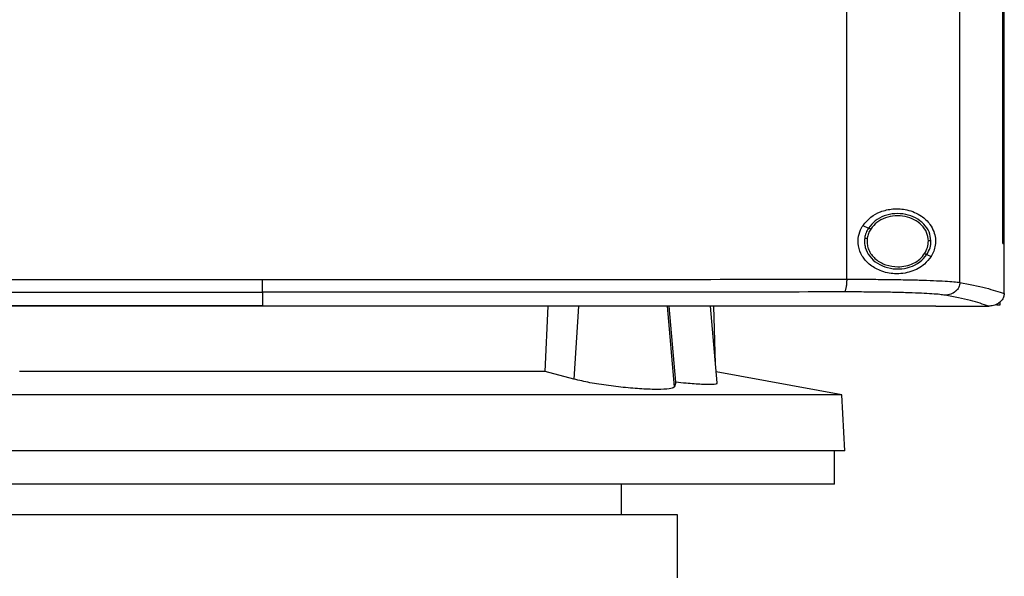
# Model space of a CAD drawing. Extents: x 0.4 to 10.6, y 0.4 to 8.1.
# Drawn here: x 6.4 to 6.8, y 3.8 to 4.1 of the extents above; entities that cross this region are included whole.
import ezdxf

# ---------------------------------------------------------------- set-up
doc = ezdxf.new("R2010")
doc.units = 0
doc.linetypes.add('SLD-SOLID', pattern=[0])
doc.layers.get('0').update_dxf_attribs({"linetype": 'CONTINUOUS'})

msp = doc.modelspace()

# ---------------------------------------------------------------- linework, layer by layer
at = {"color": 7, "linetype": 'SLD-SOLID'}
for p, q in [((6.7639, 3.94933), (6.7639, 4.38786)), ((6.72037, 3.95058), (6.72037, 4.38661)), ((6.78049, 3.96436), (6.78049, 4.37283)), ((6.78051, 3.96436), (6.78051, 4.37283)), ((6.781, 3.96436), (6.781, 4.37283)), ((6.72662, 3.97126), (6.72876, 3.97028)), ((6.72826, 3.96637), (6.72817, 3.96518)), ((6.78049, 3.96436), (6.78051, 3.96436)), ((6.78051, 3.96436), (6.781, 3.96436)), ((6.78097, 3.94521), (6.78097, 3.96436)), ((6.75122, 3.96008), (6.75281, 3.95935)), ((6.49552, 3.94559), (6.49552, 3.94035)), ((6.78097, 3.94508), (6.78097, 3.94521)), ((6.49552, 3.94035), (6.49552, 3.9403)), ((6.60433, 3.91506), (6.60549, 3.94025)), ((6.65459, 3.91098), (6.6521, 3.94025)), ((6.67055, 3.91072), (6.66797, 3.94025)), ((6.66992, 3.918), (6.66917, 3.94025)), ((6.75471, 3.94031), (6.75471, 3.94035)), ((6.75471, 3.94031), (6.75471, 3.94025)), ((6.77509, 3.94026), (6.77498, 3.94026)), ((6.77926, 3.94067), (6.77803, 3.94067)), ((6.77926, 3.94178), (6.77926, 3.94067)), ((6.60433, 3.91506), (6.40206, 3.91506)), ((6.61541, 3.91215), (6.60433, 3.91506)), ((6.71848, 3.90616), (6.67018, 3.91503)), ((6.65459, 3.91098), (6.65415, 3.90922)), ((6.71848, 3.90616), (6.28791, 3.90616)), ((6.71962, 3.88455), (6.71848, 3.90616)), ((6.71962, 3.88455), (6.28677, 3.88455)), ((6.71569, 3.87176), (6.71569, 3.88455)), ((6.50319, 3.87176), (6.29069, 3.87176)), ((6.71569, 3.87176), (6.50319, 3.87176)), ((6.63365, 3.85994), (6.63365, 3.87176)), ((6.51554, 3.85994), (6.37578, 3.85994)), ((6.65531, 3.85994), (6.51554, 3.85994)), ((6.65531, 3.83635), (6.65531, 3.85994)), ((6.65531, 3.83573), (6.65531, 3.83635))]:
    msp.add_line(p, q, dxfattribs=at)
at = {"color": 8, "linetype": 'SLD-SOLID'}
for p, q in [((6.61715, 3.94025), (6.61541, 3.91215)), ((6.65415, 3.90922), (6.65143, 3.94025))]:
    msp.add_line(p, q, dxfattribs=at)
at = {"color": 7, "linetype": 'SLD-SOLID'}
for points, knots in [([(6.72662, 3.97126), (6.72757, 3.97241), (6.72946, 3.97467), (6.73357, 3.97679), (6.73839, 3.9779), (6.74393, 3.97748), (6.74885, 3.97538), (6.75218, 3.97227), (6.75388, 3.96919), (6.75458, 3.96637), (6.75452, 3.96371), (6.75389, 3.9613), (6.75318, 3.96), (6.75281, 3.95935)], [0, 0, 0, 0, 0.096512, 0.1899863, 0.3025755, 0.4359338, 0.5890183, 0.7055273, 0.7796453, 0.8371066, 0.8948975, 0.9467025, 1, 1, 1, 1]), ([(6.75278, 3.96536), (6.75262, 3.96653), (6.75228, 3.96892), (6.75007, 3.97202), (6.74692, 3.97435), (6.74305, 3.97571), (6.73887, 3.97598), (6.73483, 3.97511), (6.73121, 3.97327), (6.72956, 3.97126), (6.72876, 3.97028)], [0, 0, 0, 0, 0.112354, 0.22965, 0.354122, 0.484928, 0.618861, 0.751648, 0.8794, 1, 1, 1, 1]), ([(6.7518, 3.96535), (6.75165, 3.96643), (6.75134, 3.96864), (6.7493, 3.9715), (6.74639, 3.97365), (6.74282, 3.9749), (6.73896, 3.97515), (6.73523, 3.97435), (6.73189, 3.97265), (6.73036, 3.97079), (6.72962, 3.96989)], [0, 0, 0, 0, 0.112349, 0.229644, 0.354117, 0.484922, 0.61886, 0.751651, 0.879401, 1, 1, 1, 1]), ([(6.75281, 3.95935), (6.75202, 3.95832), (6.74995, 3.95566), (6.74518, 3.95322), (6.73918, 3.95234), (6.73349, 3.95349), (6.72912, 3.95601), (6.72614, 3.95938), (6.72466, 3.96322), (6.7247, 3.96708), (6.72564, 3.96969), (6.72643, 3.97096), (6.72662, 3.97126)], [0, 0, 0, 0, 0.096051, 0.249195, 0.404369, 0.536663, 0.644883, 0.734599, 0.824788, 0.903415, 0.977119, 1, 1, 1, 1]), ([(6.72876, 3.97028), (6.7284, 3.96968), (6.7277, 3.96849), (6.72742, 3.96713), (6.72728, 3.96646)], [0, 0, 0, 0, 0.505821, 1, 1, 1, 1]), ([(6.72962, 3.96989), (6.72929, 3.96934), (6.72864, 3.96823), (6.72838, 3.96698), (6.72826, 3.96637)], [0, 0, 0, 0, 0.505797, 1, 1, 1, 1]), ([(6.72876, 3.97028), (6.72877, 3.97028), (6.72879, 3.97027), (6.7289, 3.97022), (6.72909, 3.97013), (6.72933, 3.97002), (6.72952, 3.96994), (6.72962, 3.96989)], [0, 0, 0, 0, 0.170077, 0.346363, 0.532002, 0.762096, 1, 1, 1, 1]), ([(6.72728, 3.96646), (6.72723, 3.96585), (6.72713, 3.96462), (6.72757, 3.96215), (6.72907, 3.95922), (6.73213, 3.95651), (6.73607, 3.95483), (6.74044, 3.95433), (6.74473, 3.95508), (6.7486, 3.95694), (6.75036, 3.95905), (6.75122, 3.96008)], [0, 0, 0, 0, 0.056272, 0.112764, 0.228524, 0.351462, 0.481616, 0.615924, 0.749748, 0.878625, 1, 1, 1, 1]), ([(6.72728, 3.96646), (6.72729, 3.96646), (6.7273, 3.96646), (6.72736, 3.96646), (6.72746, 3.96645), (6.72762, 3.96643), (6.72789, 3.9664), (6.72813, 3.96638), (6.72826, 3.96637)], [0, 0, 0, 0, 0.111534, 0.225519, 0.343668, 0.46688, 0.726889, 1, 1, 1, 1]), ([(6.72817, 3.96518), (6.72822, 3.96453), (6.7283, 3.96323), (6.72902, 3.96137), (6.73012, 3.95965), (6.73213, 3.95764), (6.73545, 3.95577), (6.73845, 3.95549), (6.73999, 3.95535)], [0, 0, 0, 0, 0.113781, 0.229416, 0.348419, 0.47168, 0.730018, 1, 1, 1, 1]), ([(6.75035, 3.96047), (6.75079, 3.96124), (6.75164, 3.96275), (6.75175, 3.96449), (6.7518, 3.96535)], [0, 0, 0, 0, 0.5064, 1, 1, 1, 1]), ([(6.75122, 3.96008), (6.75168, 3.96091), (6.75261, 3.96255), (6.75272, 3.96443), (6.75278, 3.96536)], [0, 0, 0, 0, 0.5064, 1, 1, 1, 1]), ([(6.75278, 3.96536), (6.75277, 3.96536), (6.75275, 3.96536), (6.75261, 3.96536), (6.7524, 3.96536), (6.75212, 3.96535), (6.75191, 3.96535), (6.7518, 3.96535)], [0, 0, 0, 0, 0.16674, 0.341048, 0.526486, 0.758644, 1, 1, 1, 1]), ([(6.73999, 3.95535), (6.74104, 3.95542), (6.74312, 3.95555), (6.74602, 3.95661), (6.74857, 3.9582), (6.74977, 3.95972), (6.75035, 3.96047)], [0, 0, 0, 0, 0.262048, 0.518389, 0.76493, 1, 1, 1, 1]), ([(6.75035, 3.96047), (6.75046, 3.96042), (6.75068, 3.96032), (6.75092, 3.96021), (6.75106, 3.96014), (6.75114, 3.96011), (6.7512, 3.96008), (6.75121, 3.96008), (6.75122, 3.96008)], [0, 0, 0, 0, 0.269546, 0.527868, 0.651278, 0.770518, 0.886279, 1, 1, 1, 1]), ([(6.27067, 3.95058), (6.28923, 3.95057), (6.32641, 3.95054), (6.38256, 3.9505), (6.43897, 3.95048), (6.47666, 3.95048), (6.49552, 3.95048)], [0, 0, 0, 0, 0.249087, 0.498956, 0.749347, 1, 1, 1, 1]), ([(6.49552, 3.95048), (6.51438, 3.95048), (6.55207, 3.95048), (6.60847, 3.9505), (6.66463, 3.95054), (6.70181, 3.95057), (6.72037, 3.95058)], [0, 0, 0, 0, 0.250653, 0.501044, 0.750913, 1, 1, 1, 1]), ([(6.49552, 3.94559), (6.49552, 3.94569), (6.49552, 3.94589), (6.49552, 3.94704), (6.49552, 3.94863), (6.49552, 3.94986), (6.49552, 3.95048)], [0, 0, 0, 0, 0.2457533, 0.4941226, 0.7459096, 1, 1, 1, 1]), ([(6.72037, 3.95058), (6.72035, 3.94997), (6.72032, 3.94873), (6.72009, 3.94715), (6.71975, 3.946), (6.71948, 3.94579), (6.71934, 3.94569)], [0, 0, 0, 0, 0.253055, 0.504374, 0.753159, 1, 1, 1, 1]), ([(6.72037, 3.95058), (6.7229, 3.95058), (6.72796, 3.95058), (6.73525, 3.95052), (6.7421, 3.95042), (6.74834, 3.95028), (6.75379, 3.95009), (6.75828, 3.94987), (6.7618, 3.94962), (6.76321, 3.94943), (6.7639, 3.94933)], [0, 0, 0, 0, 0.132771, 0.26507, 0.3959, 0.524264, 0.649297, 0.770341, 0.887149, 1, 1, 1, 1]), ([(6.7639, 3.94933), (6.76387, 3.94902), (6.76382, 3.94838), (6.76348, 3.94746), (6.76294, 3.94662), (6.76198, 3.94562), (6.7604, 3.94468), (6.75896, 3.94452), (6.75822, 3.94444)], [0, 0, 0, 0, 0.11434, 0.230488, 0.349854, 0.473212, 0.731062, 1, 1, 1, 1]), ([(6.7639, 3.94933), (6.76743, 3.94863), (6.77446, 3.94724), (6.77881, 3.9458), (6.78097, 3.94508)], [0, 0, 0, 0, 0.502525, 1, 1, 1, 1]), ([(6.2717, 3.94569), (6.29017, 3.94567), (6.32718, 3.94564), (6.38308, 3.94561), (6.43923, 3.94559), (6.47675, 3.94559), (6.49552, 3.94559)], [0, 0, 0, 0, 0.2490882, 0.4989574, 0.7493478, 1, 1, 1, 1]), ([(6.71934, 3.94569), (6.70087, 3.94567), (6.66386, 3.94564), (6.60796, 3.94561), (6.55181, 3.94559), (6.51429, 3.94559), (6.49552, 3.94559)], [0, 0, 0, 0, 0.249088, 0.498957, 0.749348, 1, 1, 1, 1]), ([(6.75822, 3.94444), (6.75761, 3.94453), (6.75635, 3.94472), (6.75321, 3.94497), (6.7492, 3.9452), (6.74432, 3.94538), (6.73876, 3.94553), (6.73263, 3.94563), (6.72613, 3.94568), (6.72161, 3.94569), (6.71934, 3.94569)], [0, 0, 0, 0, 0.11285, 0.229656, 0.350699, 0.475732, 0.604094, 0.734925, 0.867226, 1, 1, 1, 1]), ([(6.77498, 3.94026), (6.77284, 3.94097), (6.76854, 3.94239), (6.76167, 3.94375), (6.75822, 3.94444)], [0, 0, 0, 0, 0.497519, 1, 1, 1, 1]), ([(6.78097, 3.94508), (6.78091, 3.9446), (6.78079, 3.94364), (6.77999, 3.94235), (6.77896, 3.94141), (6.77755, 3.94065), (6.77624, 3.9403), (6.77533, 3.94027), (6.77509, 3.94026)], [0, 0, 0, 0, 0.171197, 0.341972, 0.526335, 0.662982, 0.908874, 1, 1, 1, 1]), ([(6.49552, 3.94035), (6.49536, 3.94035), (6.49454, 3.94035), (6.49308, 3.94035), (6.49112, 3.94035), (6.48917, 3.94035), (6.48656, 3.94035), (6.48395, 3.94035), (6.48135, 3.94035), (6.47939, 3.94035), (6.47744, 3.94035), (6.47548, 3.94035), (6.47353, 3.94035), (6.47157, 3.94035), (6.46962, 3.94035), (6.46766, 3.94035), (6.46571, 3.94035), (6.46375, 3.94035), (6.4618, 3.94035), (6.45985, 3.94035), (6.45789, 3.94035), (6.45594, 3.94035), (6.45398, 3.94035), (6.45203, 3.94035), (6.45008, 3.94035), (6.44812, 3.94035), (6.44617, 3.94035), (6.44421, 3.94035), (6.44161, 3.94035), (6.43901, 3.94035), (6.4364, 3.94035), (6.43445, 3.94035), (6.4325, 3.94035), (6.43054, 3.94035), (6.42859, 3.94035), (6.42664, 3.94035), (6.42468, 3.94035), (6.42273, 3.94035), (6.42078, 3.94035), (6.41883, 3.94035), (6.41688, 3.94035), (6.41493, 3.94035), (6.41297, 3.94035), (6.41102, 3.94035), (6.40907, 3.94035), (6.40712, 3.94035), (6.40517, 3.94035), (6.40322, 3.94035), (6.40127, 3.94035), (6.39932, 3.94035), (6.39672, 3.94035), (6.39412, 3.94035), (6.39152, 3.94035), (6.38957, 3.94035), (6.38762, 3.94035), (6.38567, 3.94035), (6.38373, 3.94035), (6.38178, 3.94035), (6.37983, 3.94035), (6.37788, 3.94035), (6.37593, 3.94035), (6.37399, 3.94035), (6.37204, 3.94035), (6.37009, 3.94035), (6.36815, 3.94035), (6.3662, 3.94035), (6.36425, 3.94035), (6.36231, 3.94035), (6.36036, 3.94035), (6.35842, 3.94035), (6.35647, 3.94035), (6.35453, 3.94035), (6.35258, 3.94035), (6.34999, 3.94035), (6.3474, 3.94035), (6.34481, 3.94035), (6.34287, 3.94035), (6.34093, 3.94035), (6.33898, 3.94035), (6.33704, 3.94035), (6.3351, 3.94035), (6.33316, 3.94035), (6.33122, 3.94035), (6.32928, 3.94035), (6.32734, 3.94035), (6.3254, 3.94035), (6.32346, 3.94035), (6.32152, 3.94035), (6.31958, 3.94035), (6.31764, 3.94035), (6.31571, 3.94035), (6.31377, 3.94035), (6.31183, 3.94035), (6.30989, 3.94035), (6.30796, 3.94035), (6.30602, 3.94035), (6.30409, 3.94035), (6.30215, 3.94035), (6.29957, 3.94035), (6.29699, 3.94035), (6.29441, 3.94035), (6.29248, 3.94035), (6.29055, 3.94035), (6.28862, 3.94035), (6.28669, 3.94035), (6.28475, 3.94035), (6.28282, 3.94035), (6.28089, 3.94035), (6.27896, 3.94035), (6.27703, 3.94035), (6.2751, 3.94035), (6.27318, 3.94035), (6.27125, 3.94035), (6.26932, 3.94035), (6.26739, 3.94035), (6.26547, 3.94035), (6.26354, 3.94035), (6.26161, 3.94035), (6.25969, 3.94035), (6.25776, 3.94035), (6.25584, 3.94035), (6.25392, 3.94035), (6.25199, 3.94035), (6.25007, 3.94035), (6.24751, 3.94035), (6.24495, 3.94035), (6.24239, 3.94035), (6.24042, 3.94035), (6.2384, 3.94035), (6.23702, 3.94035), (6.23633, 3.94035)], [0, 0, 0, 0, 0.001874, 0.00937, 0.016865, 0.024362, 0.031857, 0.046849, 0.054345, 0.061841, 0.069337, 0.076833, 0.084329, 0.091824, 0.09932, 0.106816, 0.114312, 0.121808, 0.129304, 0.1368, 0.144295, 0.151791, 0.159287, 0.166783, 0.174279, 0.181775, 0.189271, 0.196767, 0.204262, 0.219254, 0.22675, 0.234246, 0.241742, 0.249238, 0.256734, 0.264229, 0.271725, 0.279222, 0.286717, 0.294213, 0.301709, 0.309205, 0.316701, 0.324197, 0.331693, 0.339188, 0.346685, 0.35418, 0.361676, 0.369172, 0.376668, 0.39166, 0.399156, 0.406652, 0.414147, 0.421643, 0.429139, 0.436635, 0.444131, 0.451627, 0.459123, 0.466619, 0.474115, 0.48161, 0.489106, 0.496602, 0.504098, 0.511594, 0.519089, 0.526585, 0.534082, 0.541577, 0.549073, 0.556569, 0.571561, 0.579057, 0.586553, 0.594049, 0.601545, 0.60904, 0.616536, 0.624032, 0.631528, 0.639024, 0.64652, 0.654016, 0.661511, 0.669007, 0.676503, 0.683999, 0.691495, 0.698991, 0.706487, 0.713982, 0.721478, 0.728974, 0.73647, 0.743966, 0.751462, 0.766454, 0.77395, 0.781445, 0.788941, 0.796437, 0.803933, 0.811429, 0.818925, 0.826421, 0.833917, 0.841412, 0.848908, 0.856404, 0.8639, 0.871396, 0.878892, 0.886388, 0.893884, 0.90138, 0.908875, 0.916371, 0.923867, 0.931363, 0.938859, 0.946355, 0.953851, 0.968842, 0.976338, 0.983834, 0.991917, 1, 1, 1, 1]), ([(6.23633, 3.94031), (6.23649, 3.94031), (6.23729, 3.94031), (6.23873, 3.94031), (6.24064, 3.94031), (6.24256, 3.94031), (6.24449, 3.94031), (6.24705, 3.94031), (6.24961, 3.94031), (6.25217, 3.94031), (6.2541, 3.94031), (6.25602, 3.94031), (6.25794, 3.94031), (6.25987, 3.94031), (6.26179, 3.94031), (6.26372, 3.94031), (6.26565, 3.94031), (6.26757, 3.94031), (6.2695, 3.94031), (6.27143, 3.94031), (6.27336, 3.94031), (6.27528, 3.94031), (6.27721, 3.94031), (6.27914, 3.94031), (6.28107, 3.94031), (6.283, 3.94031), (6.28493, 3.94031), (6.28687, 3.94031), (6.2888, 3.94031), (6.29073, 3.9403), (6.29266, 3.9403), (6.2946, 3.9403), (6.29653, 3.9403), (6.29846, 3.9403), (6.30104, 3.94031), (6.30362, 3.9403), (6.3062, 3.9403), (6.30814, 3.9403), (6.31007, 3.9403), (6.31201, 3.9403), (6.31395, 3.9403), (6.31589, 3.9403), (6.31782, 3.9403), (6.31976, 3.9403), (6.3217, 3.9403), (6.32364, 3.9403), (6.32558, 3.9403), (6.32752, 3.9403), (6.32946, 3.9403), (6.3314, 3.9403), (6.33334, 3.9403), (6.33528, 3.9403), (6.33722, 3.9403), (6.33916, 3.9403), (6.34111, 3.9403), (6.34305, 3.9403), (6.34499, 3.9403), (6.34694, 3.9403), (6.34953, 3.9403), (6.35212, 3.9403), (6.35471, 3.9403), (6.35665, 3.9403), (6.3586, 3.9403), (6.36054, 3.9403), (6.36249, 3.9403), (6.36444, 3.9403), (6.36638, 3.9403), (6.36833, 3.9403), (6.37027, 3.9403), (6.37222, 3.9403), (6.37417, 3.9403), (6.37612, 3.9403), (6.37806, 3.9403), (6.38001, 3.9403), (6.38196, 3.9403), (6.38391, 3.9403), (6.38586, 3.9403), (6.3878, 3.9403), (6.38975, 3.9403), (6.3917, 3.9403), (6.39365, 3.9403), (6.39625, 3.9403), (6.39885, 3.9403), (6.40145, 3.9403), (6.4034, 3.9403), (6.40535, 3.9403), (6.4073, 3.9403), (6.40925, 3.9403), (6.4112, 3.9403), (6.41316, 3.9403), (6.41511, 3.9403), (6.41706, 3.9403), (6.41901, 3.9403), (6.42096, 3.9403), (6.42291, 3.9403), (6.42487, 3.9403), (6.42682, 3.9403), (6.42877, 3.9403), (6.43072, 3.9403), (6.43268, 3.9403), (6.43463, 3.9403), (6.43658, 3.9403), (6.43854, 3.9403), (6.44114, 3.9403), (6.44375, 3.9403), (6.44635, 3.9403), (6.4483, 3.9403), (6.45026, 3.9403), (6.45221, 3.9403), (6.45417, 3.9403), (6.45612, 3.9403), (6.45807, 3.9403), (6.46003, 3.9403), (6.46198, 3.9403), (6.46394, 3.9403), (6.46589, 3.9403), (6.46785, 3.9403), (6.4698, 3.9403), (6.47176, 3.9403), (6.47371, 3.9403), (6.47566, 3.9403), (6.47762, 3.9403), (6.47957, 3.9403), (6.48153, 3.9403), (6.48348, 3.9403), (6.48609, 3.9403), (6.4887, 3.9403), (6.49135, 3.9403), (6.49341, 3.9403), (6.49482, 3.9403), (6.49552, 3.9403)], [0, 0, 0, 0, 0.001874, 0.00937, 0.016866, 0.024362, 0.031858, 0.039354, 0.054345, 0.061841, 0.069337, 0.076833, 0.084329, 0.091825, 0.09932, 0.106817, 0.114312, 0.121808, 0.129304, 0.1368, 0.144296, 0.151792, 0.159288, 0.166784, 0.174279, 0.181775, 0.189271, 0.196767, 0.204263, 0.211759, 0.219255, 0.22675, 0.234246, 0.241742, 0.249238, 0.26423, 0.271726, 0.279222, 0.286717, 0.294213, 0.301709, 0.309205, 0.316701, 0.324197, 0.331693, 0.339189, 0.346684, 0.35418, 0.361676, 0.369172, 0.376668, 0.384164, 0.39166, 0.399156, 0.406652, 0.414147, 0.421644, 0.429139, 0.436635, 0.451627, 0.459123, 0.466619, 0.474115, 0.48161, 0.489106, 0.496602, 0.504098, 0.511594, 0.51909, 0.526586, 0.534082, 0.541577, 0.549074, 0.556569, 0.564065, 0.571561, 0.579057, 0.586553, 0.594049, 0.601545, 0.609041, 0.616537, 0.631528, 0.639024, 0.64652, 0.654016, 0.661512, 0.669007, 0.676503, 0.683999, 0.691495, 0.698991, 0.706487, 0.713983, 0.721478, 0.728975, 0.736471, 0.743966, 0.751462, 0.758958, 0.766454, 0.77395, 0.781446, 0.788942, 0.803933, 0.811429, 0.818925, 0.826421, 0.833917, 0.841413, 0.848908, 0.856404, 0.8639, 0.871396, 0.878892, 0.886388, 0.893884, 0.90138, 0.908876, 0.916372, 0.923868, 0.931363, 0.938859, 0.946355, 0.953851, 0.961347, 0.976338, 0.983835, 0.991917, 1, 1, 1, 1]), ([(6.75471, 3.94025), (6.73564, 3.94025), (6.69744, 3.94025), (6.63954, 3.94025), (6.58127, 3.94025), (6.52273, 3.94025), (6.46447, 3.94025), (6.40664, 3.94025), (6.34942, 3.94025), (6.29257, 3.94025), (6.25505, 3.94025), (6.23633, 3.94025)], [0, 0, 0, 0, 0.111477, 0.223348, 0.335501, 0.447824, 0.560201, 0.670511, 0.780653, 0.890517, 1, 1, 1, 1]), ([(6.49552, 3.94035), (6.49568, 3.94035), (6.4965, 3.94035), (6.49797, 3.94035), (6.49992, 3.94035), (6.50188, 3.94035), (6.50449, 3.94035), (6.5071, 3.94035), (6.50971, 3.94035), (6.51167, 3.94035), (6.51363, 3.94035), (6.51559, 3.94035), (6.51754, 3.94035), (6.5195, 3.94035), (6.52146, 3.94035), (6.52342, 3.94035), (6.52537, 3.94035), (6.52733, 3.94035), (6.52929, 3.94035), (6.53124, 3.94035), (6.5332, 3.94035), (6.53516, 3.94035), (6.53711, 3.94035), (6.53907, 3.94035), (6.54103, 3.94035), (6.54298, 3.94035), (6.54494, 3.94035), (6.5469, 3.94035), (6.54885, 3.94035), (6.55146, 3.94035), (6.55407, 3.94035), (6.55668, 3.94035), (6.55863, 3.94035), (6.56059, 3.94035), (6.56254, 3.94035), (6.5645, 3.94035), (6.56645, 3.94035), (6.56841, 3.94035), (6.57036, 3.94035), (6.57232, 3.94035), (6.57427, 3.94035), (6.57623, 3.94035), (6.57818, 3.94035), (6.58014, 3.94035), (6.58209, 3.94035), (6.58404, 3.94035), (6.586, 3.94035), (6.58795, 3.94035), (6.5899, 3.94035), (6.59186, 3.94035), (6.59381, 3.94035), (6.59576, 3.94035), (6.59836, 3.94035), (6.60097, 3.94035), (6.60357, 3.94035), (6.60552, 3.94035), (6.60747, 3.94035), (6.60942, 3.94035), (6.61137, 3.94035), (6.61332, 3.94035), (6.61527, 3.94035), (6.61722, 3.94035), (6.61917, 3.94035), (6.62112, 3.94035), (6.62307, 3.94035), (6.62502, 3.94035), (6.62697, 3.94035), (6.62892, 3.94035), (6.63087, 3.94035), (6.63282, 3.94035), (6.63476, 3.94035), (6.63671, 3.94035), (6.63866, 3.94035), (6.6406, 3.94035), (6.64255, 3.94035), (6.6445, 3.94035), (6.64709, 3.94035), (6.64968, 3.94035), (6.65228, 3.94035), (6.65422, 3.94035), (6.65617, 3.94035), (6.65811, 3.94035), (6.66005, 3.94035), (6.662, 3.94035), (6.66394, 3.94035), (6.66588, 3.94035), (6.66782, 3.94035), (6.66976, 3.94035), (6.67171, 3.94035), (6.67365, 3.94035), (6.67559, 3.94035), (6.67753, 3.94035), (6.67947, 3.94035), (6.68141, 3.94035), (6.68335, 3.94035), (6.68528, 3.94035), (6.68722, 3.94035), (6.68916, 3.94035), (6.6911, 3.94035), (6.69304, 3.94035), (6.69497, 3.94035), (6.69755, 3.94035), (6.70013, 3.94035), (6.70271, 3.94035), (6.70465, 3.94035), (6.70658, 3.94035), (6.70852, 3.94035), (6.71045, 3.94035), (6.71238, 3.94035), (6.71431, 3.94035), (6.71625, 3.94035), (6.71818, 3.94035), (6.72011, 3.94035), (6.72204, 3.94035), (6.72397, 3.94035), (6.7259, 3.94035), (6.72783, 3.94035), (6.72975, 3.94035), (6.73168, 3.94035), (6.73361, 3.94035), (6.73554, 3.94035), (6.73746, 3.94035), (6.73939, 3.94035), (6.74131, 3.94035), (6.74324, 3.94035), (6.74516, 3.94035), (6.74709, 3.94035), (6.74901, 3.94035), (6.75155, 3.94035), (6.75345, 3.94035), (6.75471, 3.94035)], [0, 0, 0, 0, 0.001877, 0.009383, 0.01689, 0.024396, 0.031903, 0.046916, 0.054422, 0.061929, 0.069436, 0.076942, 0.084449, 0.091955, 0.099462, 0.106968, 0.114475, 0.121981, 0.129488, 0.136994, 0.144501, 0.152007, 0.159514, 0.16702, 0.174527, 0.182034, 0.18954, 0.197046, 0.204553, 0.212059, 0.227072, 0.234579, 0.242086, 0.249592, 0.257099, 0.264605, 0.272112, 0.279618, 0.287125, 0.294631, 0.302138, 0.309644, 0.317151, 0.324657, 0.332164, 0.33967, 0.347177, 0.354684, 0.36219, 0.369697, 0.377203, 0.384709, 0.392216, 0.407229, 0.414735, 0.422242, 0.429749, 0.437255, 0.444762, 0.452269, 0.459775, 0.467281, 0.474788, 0.482295, 0.489801, 0.497308, 0.504814, 0.512321, 0.519827, 0.527334, 0.53484, 0.542346, 0.549853, 0.55736, 0.564866, 0.572373, 0.579879, 0.594892, 0.602399, 0.609906, 0.617412, 0.624918, 0.632425, 0.639932, 0.647438, 0.654944, 0.662451, 0.669958, 0.677464, 0.68497, 0.692477, 0.699984, 0.70749, 0.714997, 0.722503, 0.73001, 0.737516, 0.745023, 0.752529, 0.760036, 0.767542, 0.775049, 0.790062, 0.797568, 0.805075, 0.812582, 0.820088, 0.827595, 0.835101, 0.842608, 0.850114, 0.857621, 0.865127, 0.872634, 0.88014, 0.887647, 0.895154, 0.90266, 0.910166, 0.917673, 0.925179, 0.932686, 0.940193, 0.947699, 0.955206, 0.962712, 0.970219, 0.977725, 0.985232, 1, 1, 1, 1]), ([(6.49552, 3.9403), (6.49568, 3.9403), (6.4965, 3.9403), (6.49797, 3.9403), (6.49992, 3.9403), (6.50188, 3.9403), (6.50449, 3.9403), (6.5071, 3.9403), (6.50971, 3.9403), (6.51167, 3.9403), (6.51363, 3.9403), (6.51559, 3.9403), (6.51754, 3.9403), (6.5195, 3.9403), (6.52146, 3.9403), (6.52342, 3.9403), (6.52537, 3.9403), (6.52733, 3.9403), (6.52929, 3.9403), (6.53124, 3.9403), (6.5332, 3.9403), (6.53516, 3.9403), (6.53711, 3.9403), (6.53907, 3.9403), (6.54103, 3.9403), (6.54298, 3.9403), (6.54494, 3.9403), (6.5469, 3.9403), (6.54885, 3.9403), (6.55146, 3.9403), (6.55407, 3.9403), (6.55668, 3.9403), (6.55863, 3.9403), (6.56059, 3.9403), (6.56254, 3.9403), (6.5645, 3.9403), (6.56645, 3.9403), (6.56841, 3.9403), (6.57036, 3.9403), (6.57232, 3.9403), (6.57427, 3.9403), (6.57623, 3.9403), (6.57818, 3.9403), (6.58014, 3.9403), (6.58209, 3.9403), (6.58404, 3.9403), (6.586, 3.9403), (6.58795, 3.9403), (6.5899, 3.9403), (6.59186, 3.9403), (6.59381, 3.9403), (6.59576, 3.9403), (6.59836, 3.9403), (6.60097, 3.9403), (6.60357, 3.9403), (6.60552, 3.9403), (6.60747, 3.9403), (6.60942, 3.9403), (6.61137, 3.9403), (6.61332, 3.9403), (6.61527, 3.9403), (6.61722, 3.9403), (6.61917, 3.9403), (6.62112, 3.9403), (6.62307, 3.9403), (6.62502, 3.9403), (6.62697, 3.9403), (6.62892, 3.9403), (6.63087, 3.9403), (6.63282, 3.9403), (6.63476, 3.9403), (6.63671, 3.9403), (6.63866, 3.9403), (6.6406, 3.9403), (6.64255, 3.9403), (6.6445, 3.9403), (6.64709, 3.9403), (6.64968, 3.9403), (6.65228, 3.9403), (6.65422, 3.9403), (6.65617, 3.9403), (6.65811, 3.9403), (6.66005, 3.9403), (6.662, 3.9403), (6.66394, 3.9403), (6.66588, 3.9403), (6.66782, 3.9403), (6.66976, 3.9403), (6.67171, 3.9403), (6.67365, 3.9403), (6.67559, 3.9403), (6.67753, 3.9403), (6.67947, 3.9403), (6.68141, 3.9403), (6.68335, 3.9403), (6.68528, 3.9403), (6.68722, 3.9403), (6.68916, 3.9403), (6.6911, 3.94031), (6.69304, 3.9403), (6.69497, 3.9403), (6.69755, 3.9403), (6.70013, 3.9403), (6.70271, 3.94031), (6.70465, 3.94031), (6.70658, 3.94031), (6.70852, 3.94031), (6.71045, 3.94031), (6.71238, 3.94031), (6.71431, 3.94031), (6.71625, 3.94031), (6.71818, 3.94031), (6.72011, 3.94031), (6.72204, 3.94031), (6.72397, 3.94031), (6.7259, 3.94031), (6.72783, 3.94031), (6.72975, 3.94031), (6.73168, 3.94031), (6.73361, 3.94031), (6.73554, 3.94031), (6.73746, 3.94031), (6.73939, 3.94031), (6.74131, 3.94031), (6.74324, 3.94031), (6.74516, 3.94031), (6.74709, 3.94031), (6.74901, 3.94031), (6.75155, 3.94031), (6.75345, 3.94031), (6.75471, 3.94031)], [0, 0, 0, 0, 0.001877, 0.009383, 0.01689, 0.024396, 0.031903, 0.046916, 0.054422, 0.061929, 0.069436, 0.076942, 0.084449, 0.091955, 0.099462, 0.106968, 0.114475, 0.121981, 0.129488, 0.136994, 0.144501, 0.152007, 0.159514, 0.16702, 0.174527, 0.182034, 0.18954, 0.197046, 0.204553, 0.212059, 0.227072, 0.234579, 0.242086, 0.249592, 0.257099, 0.264605, 0.272112, 0.279618, 0.287125, 0.294631, 0.302138, 0.309644, 0.317151, 0.324657, 0.332164, 0.33967, 0.347177, 0.354684, 0.36219, 0.369697, 0.377203, 0.384709, 0.392216, 0.407229, 0.414735, 0.422242, 0.429749, 0.437255, 0.444762, 0.452269, 0.459775, 0.467281, 0.474788, 0.482295, 0.489801, 0.497308, 0.504814, 0.512321, 0.519827, 0.527334, 0.53484, 0.542346, 0.549853, 0.55736, 0.564866, 0.572373, 0.579879, 0.594892, 0.602399, 0.609906, 0.617412, 0.624918, 0.632425, 0.639932, 0.647438, 0.654944, 0.662451, 0.669958, 0.677464, 0.68497, 0.692477, 0.699984, 0.70749, 0.714997, 0.722503, 0.73001, 0.737516, 0.745023, 0.752529, 0.760036, 0.767543, 0.775049, 0.790062, 0.797568, 0.805075, 0.812582, 0.820088, 0.827595, 0.835101, 0.842608, 0.850114, 0.857621, 0.865127, 0.872634, 0.88014, 0.887647, 0.895154, 0.90266, 0.910166, 0.917673, 0.925179, 0.932686, 0.940193, 0.947699, 0.955206, 0.962712, 0.970219, 0.977725, 0.985232, 1, 1, 1, 1]), ([(6.75471, 3.94026), (6.7585, 3.94026), (6.76527, 3.94026), (6.77201, 3.94026), (6.77498, 3.94026)], [0, 0, 0, 0, 0.560205, 1, 1, 1, 1]), ([(6.65415, 3.90922), (6.65383, 3.90897), (6.65321, 3.90845), (6.64919, 3.90815), (6.6434, 3.90824), (6.63628, 3.90875), (6.62869, 3.90961), (6.62124, 3.91078), (6.61737, 3.91169), (6.61541, 3.91215)], [0, 0, 0, 0, 0.142564, 0.285169, 0.426813, 0.568147, 0.71021, 0.853821, 1, 1, 1, 1]), ([(6.6703, 3.9107), (6.67038, 3.91062), (6.67076, 3.91029), (6.66888, 3.91006), (6.6648, 3.91007), (6.65959, 3.91044), (6.65593, 3.91083), (6.65459, 3.91098)], [0, 0, 0, 0, 0.071701, 0.33329, 0.592339, 0.850516, 1, 1, 1, 1])]:
    msp.add_open_spline(points, degree=3, knots=knots, dxfattribs=at)

doc.saveas('drawing.dxf')
